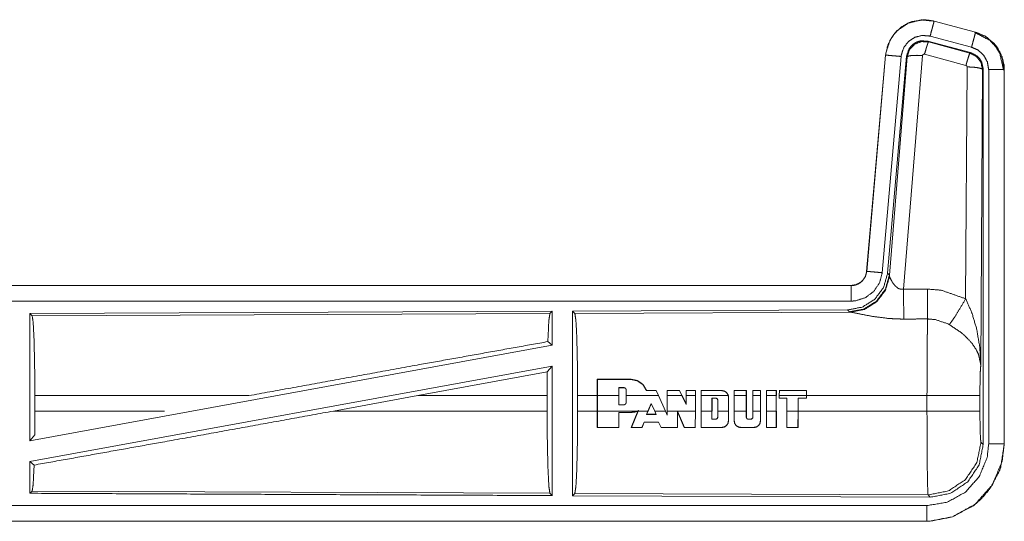
# Model space of a CAD drawing. Units: inches. Extents: x 82 to 151, y 17 to 160.
# Drawn here: x 146 to 149, y 45 to 46 of the extents above; entities that cross this region are included whole.
import ezdxf

# ---------------------------------------------------------------- set-up
doc = ezdxf.new("R2010")
doc.units = ezdxf.units.IN
doc.header["$MEASUREMENT"] = 0
doc.layers.add('CGM', color=7, linetype='Continuous', true_color=0xffffff)

msp = doc.modelspace()

# ---------------------------------------------------------------- linework, layer by layer
at = {"layer": 'CGM', "color": 2, "linetype": 'Continuous', "lineweight": 18}
for p, q in [((149.0447, 46.2996), (149.0448, 46.3)), ((149.0447, 46.2996), (149.1783, 46.2638)), ((149.1784, 46.2642), (149.0448, 46.3)), ((149.1764, 46.2626), (149.1784, 46.2642)), ((149.1783, 46.2638), (149.1784, 46.2642)), ((149.1623, 46.1981), (149.0249, 46.235)), ((149.0249, 46.235), (149.0266, 46.2326)), ((149.0266, 46.2326), (149.1602, 46.1965)), ((149.1654, 46.2155), (149.0318, 46.2513)), ((149.1602, 46.1965), (149.1623, 46.1981)), ((148.888, 46.1902), (148.827, 45.4931)), ((148.8275, 45.4931), (148.8884, 46.1902)), ((148.9382, 46.1858), (148.8772, 45.4887)), ((148.8884, 46.1902), (148.888, 46.1902)), ((148.9559, 46.1867), (148.8948, 45.4874)), ((148.9005, 45.4812), (148.9576, 46.1843)), ((149.0074, 46.1886), (148.9462, 45.4356)), ((148.9576, 46.1843), (148.9559, 46.1867)), ((149.1473, 46.157), (149.0136, 46.193)), ((149.1464, 45.4048), (149.151, 46.1521)), ((149.201, 46.1434), (149.1951, 45.1903)), ((149.203, 46.145), (149.201, 46.1434)), ((149.203, 44.9349), (149.203, 46.145)), ((149.2206, 44.9373), (149.2206, 46.1435)), ((149.2706, 46.1435), (149.271, 46.1435)), ((149.2706, 46.1435), (149.2706, 44.9373)), ((149.271, 44.9373), (149.271, 46.1435)), ((148.8275, 45.4931), (148.827, 45.4931)), ((148.8948, 45.4874), (148.9005, 45.4812)), ((148.9005, 45.4812), (148.9011, 45.4765)), ((148.7773, 45.4475), (143.2458, 45.4475)), ((144.2857, 45.4471), (148.7773, 45.4471)), ((148.7773, 45.4471), (148.7773, 45.4475)), ((147.8131, 45.3647), (146.1289, 45.3573)), ((146.1289, 45.3573), (146.1289, 44.947)), ((146.1289, 45.3573), (146.1362, 45.3501)), ((146.1362, 45.3501), (147.8058, 45.3573)), ((147.8131, 45.3647), (147.8058, 45.3573)), ((147.8131, 45.3647), (147.8131, 45.2549)), ((148.7659, 45.3688), (147.8789, 45.365)), ((147.8789, 45.365), (147.8862, 45.3577)), ((147.8862, 45.3577), (148.7753, 45.3616)), ((148.7716, 45.3627), (148.7659, 45.3688)), ((148.7753, 45.3616), (148.7716, 45.3627)), ((147.8131, 45.2549), (146.1289, 44.947)), ((147.7991, 45.2666), (147.8131, 45.2549)), ((147.8131, 45.188), (146.1289, 44.8801)), ((147.7973, 45.169), (147.8131, 45.188)), ((147.38, 45.0924), (147.7973, 45.169)), ((147.7973, 45.169), (147.7969, 45.0924)), ((147.9585, 45.0924), (147.9586, 45.1453)), ((147.959, 45.1449), (147.9586, 45.1453)), ((147.9586, 45.1453), (148.0667, 45.1453)), ((147.959, 45.1449), (147.9589, 45.0924)), ((148.0667, 45.1449), (147.959, 45.1449)), ((148.0281, 45.1184), (148.0281, 45.0924)), ((148.0281, 45.1184), (148.0285, 45.118)), ((148.0437, 45.1184), (148.0281, 45.1184)), ((148.0285, 45.0924), (148.0285, 45.118)), ((148.0285, 45.118), (148.0437, 45.118)), ((148.0667, 45.1449), (148.0667, 45.1453)), ((146.8348, 45.0924), (146.1449, 45.0924)), ((146.1449, 45.0426), (146.1449, 45.0924)), ((147.38, 45.0924), (147.1075, 45.0426)), ((147.7969, 45.0924), (147.38, 45.0924)), ((147.7969, 45.0426), (147.7969, 45.0924)), ((147.8952, 45.0426), (147.8952, 45.0924)), ((147.9585, 45.0924), (147.8952, 45.0924)), ((147.9585, 45.0426), (147.9585, 45.0924)), ((147.9589, 45.0426), (147.9589, 45.0924)), ((148.0281, 45.0924), (147.9589, 45.0924)), ((148.0281, 45.0628), (148.0281, 45.0924)), ((148.0285, 45.0632), (148.0285, 45.0924)), ((148.0517, 45.1104), (148.0513, 45.1104)), ((148.0517, 45.0924), (148.0517, 45.1104)), ((148.1559, 45.0924), (148.0517, 45.0924)), ((148.0517, 45.0924), (148.0517, 45.0708)), ((148.1172, 45.1085), (148.1175, 45.1089)), ((148.1487, 45.1085), (148.1172, 45.1085)), ((148.1175, 45.1089), (148.1489, 45.1089)), ((148.1487, 45.1085), (148.1489, 45.1089)), ((148.1559, 45.0924), (148.1487, 45.1085)), ((148.1559, 45.0924), (148.1783, 45.0426)), ((148.1563, 45.0924), (148.1787, 45.0426)), ((148.1841, 45.1085), (148.1837, 45.1089)), ((148.1837, 45.1089), (148.2236, 45.1089)), ((148.1837, 45.0426), (148.1837, 45.0924)), ((148.1841, 45.1085), (148.1841, 45.0924)), ((148.2234, 45.1085), (148.1841, 45.1085)), ((148.1841, 45.0426), (148.1841, 45.0924)), ((148.2312, 45.0924), (148.1841, 45.0924)), ((148.2234, 45.1085), (148.2236, 45.1089)), ((148.2312, 45.0924), (148.2234, 45.1085)), ((148.2312, 45.0924), (148.245, 45.0641)), ((148.2317, 45.0924), (148.2446, 45.0658)), ((148.245, 45.1085), (148.2446, 45.1089)), ((148.2446, 45.1089), (148.2751, 45.1089)), ((148.2446, 45.0658), (148.2446, 45.0924)), ((148.2747, 45.1085), (148.245, 45.1085)), ((148.245, 45.1085), (148.245, 45.0924)), ((148.2747, 45.0924), (148.245, 45.0924)), ((148.245, 45.0641), (148.245, 45.0924)), ((148.2747, 45.1085), (148.2751, 45.1089)), ((148.2747, 45.0924), (148.2747, 45.1085)), ((148.2747, 45.0924), (148.2747, 45.0426)), ((148.2751, 45.1089), (148.2751, 45.0924)), ((148.2751, 45.0924), (148.2751, 45.0426)), ((148.2933, 45.1089), (148.3603, 45.1089)), ((148.2937, 45.1085), (148.2933, 45.1089)), ((148.3603, 45.1085), (148.2937, 45.1085)), ((148.2937, 45.1085), (148.2937, 45.0924)), ((148.3807, 45.0924), (148.2937, 45.0924)), ((148.2937, 45.0426), (148.2937, 45.0924)), ((148.3603, 45.1085), (148.3603, 45.1089)), ((148.3807, 45.0924), (148.3813, 45.0876)), ((148.3817, 45.0876), (148.3811, 45.0924)), ((148.3813, 45.0876), (148.3817, 45.0876)), ((148.3813, 45.0876), (148.3813, 45.0426)), ((148.3817, 45.0876), (148.3817, 45.0426)), ((148.3998, 45.1089), (148.4393, 45.1089)), ((148.3998, 45.0924), (148.3998, 45.1089)), ((148.4002, 45.1085), (148.3998, 45.1089)), ((148.3998, 45.0426), (148.3998, 45.0924)), ((148.4389, 45.1085), (148.4002, 45.1085)), ((148.4002, 45.1085), (148.4002, 45.0924)), ((148.4002, 45.0426), (148.4002, 45.0924)), ((148.4389, 45.0924), (148.4002, 45.0924)), ((148.4389, 45.1085), (148.4393, 45.1089)), ((148.4389, 45.0924), (148.4389, 45.1085)), ((148.4389, 45.0924), (148.4389, 45.0426)), ((148.4393, 45.1089), (148.4393, 45.0924)), ((148.4393, 45.0924), (148.4393, 45.0426)), ((148.4599, 45.1089), (148.485, 45.1089)), ((148.4599, 45.0924), (148.4599, 45.1089)), ((148.4604, 45.1085), (148.4603, 45.0924)), ((148.4846, 45.0924), (148.4603, 45.0924)), ((148.4603, 45.0426), (148.4603, 45.0924)), ((148.4846, 45.1085), (148.4604, 45.1085)), ((148.4846, 45.1085), (148.485, 45.1089)), ((148.4846, 45.0924), (148.4846, 45.1085)), ((148.4846, 45.0924), (148.4846, 45.0426)), ((148.485, 45.1089), (148.485, 45.0924)), ((148.485, 45.0924), (148.485, 45.0426)), ((148.5041, 45.1089), (148.5362, 45.1089)), ((148.5041, 45.0924), (148.5041, 45.1089)), ((148.5045, 45.1085), (148.5041, 45.1089)), ((148.5041, 45.0426), (148.5041, 45.0924)), ((148.5358, 45.1085), (148.5045, 45.1085)), ((148.5045, 45.1085), (148.5045, 45.0924)), ((148.5358, 45.0924), (148.5045, 45.0924)), ((148.5045, 45.0426), (148.5045, 45.0924)), ((148.5358, 45.0924), (148.5358, 45.1085)), ((148.5358, 45.0924), (148.5358, 45.0426)), ((148.5362, 45.1089), (148.5362, 45.0924)), ((148.6336, 45.1089), (148.5452, 45.1089)), ((148.5456, 45.1085), (148.5452, 45.1089)), ((148.5455, 45.0924), (148.5456, 45.1085)), ((148.6332, 45.0924), (148.5455, 45.0924)), ((148.5455, 45.0924), (148.5455, 45.0848)), ((148.5456, 45.1085), (148.6332, 45.1085)), ((148.6332, 45.1085), (148.6336, 45.1089)), ((148.6332, 45.1085), (148.6332, 45.0924)), ((148.6332, 45.0848), (148.6332, 45.0924)), ((148.6336, 45.0924), (148.6336, 45.1089)), ((149.0217, 45.0924), (148.6336, 45.0924)), ((148.6336, 45.0924), (148.6336, 45.0844)), ((149.0217, 45.0426), (149.0217, 45.0924)), ((149.1924, 45.0924), (149.1924, 45.0426)), ((148.0281, 45.0628), (148.0285, 45.0632)), ((148.0437, 45.0628), (148.0281, 45.0628)), ((148.0437, 45.0632), (148.0285, 45.0632)), ((148.1217, 45.0426), (148.1327, 45.0673)), ((148.1222, 45.0426), (148.1327, 45.0663)), ((148.1327, 45.0673), (148.1438, 45.0426)), ((148.245, 45.0641), (148.2446, 45.0658)), ((148.3283, 45.0426), (148.3283, 45.0843)), ((148.3283, 45.0843), (148.3408, 45.0843)), ((148.3283, 45.0843), (148.3286, 45.0839)), ((148.3286, 45.0426), (148.3286, 45.0839)), ((148.3408, 45.0843), (148.3408, 45.0839)), ((148.3472, 45.0779), (148.3468, 45.0779)), ((148.3468, 45.0779), (148.3468, 45.0426)), ((148.3472, 45.0779), (148.3472, 45.0426)), ((148.5455, 45.0848), (148.5699, 45.0848)), ((148.5699, 45.0848), (148.5695, 45.0844)), ((148.5699, 45.0848), (148.5699, 45.0426)), ((148.6058, 45.0848), (148.6062, 45.0844)), ((148.6058, 45.0848), (148.6332, 45.0848)), ((148.6058, 45.0426), (148.6058, 45.0848)), ((148.6062, 45.0426), (148.6062, 45.0844)), ((148.6332, 45.0848), (148.6336, 45.0844)), ((146.1449, 45.0426), (146.1445, 44.9657)), ((146.1449, 45.0426), (146.5627, 45.0426)), ((147.1075, 45.0426), (147.7969, 45.0426)), ((147.8952, 45.0426), (147.9585, 45.0426)), ((147.9586, 44.9897), (147.9585, 45.0426)), ((147.9589, 45.0426), (147.959, 44.9901)), ((147.9589, 45.0426), (148.0869, 45.0426)), ((148.028, 44.9901), (148.0281, 45.0386)), ((148.0281, 45.0386), (148.0285, 45.0382)), ((148.0281, 45.0386), (148.0667, 45.0386)), ((148.0285, 45.0382), (148.0284, 44.9897)), ((148.0667, 45.0382), (148.0285, 45.0382)), ((148.0667, 45.0386), (148.0869, 45.0426)), ((148.0667, 45.0386), (148.0667, 45.0382)), ((148.0679, 44.9897), (148.0897, 45.0426)), ((148.0901, 45.0426), (148.0685, 44.9901)), ((148.0909, 45.0445), (148.0869, 45.0426)), ((148.0879, 45.0426), (148.0901, 45.0436)), ((148.0879, 45.0426), (148.0897, 45.0426)), ((148.0901, 45.0436), (148.0897, 45.0426)), ((148.0901, 45.0426), (148.0909, 45.0445)), ((148.0901, 45.0426), (148.1217, 45.0426)), ((148.1217, 45.0426), (148.1171, 45.0322)), ((148.1171, 45.0322), (148.1177, 45.0326)), ((148.1171, 45.0322), (148.1485, 45.0322)), ((148.1177, 45.0326), (148.1222, 45.0426)), ((148.1479, 45.0326), (148.1177, 45.0326)), ((148.1438, 45.0426), (148.1783, 45.0426)), ((148.1485, 45.0322), (148.1438, 45.0426)), ((148.1485, 45.0322), (148.1479, 45.0326)), ((148.1841, 45.0295), (148.1783, 45.0426)), ((148.1787, 45.0426), (148.1837, 45.0314)), ((148.1841, 45.0295), (148.1837, 45.0314)), ((148.1841, 45.0426), (148.1841, 45.0295)), ((148.1841, 45.0426), (148.2747, 45.0426)), ((148.2167, 44.9901), (148.2169, 45.0421)), ((148.2169, 45.0421), (148.2395, 44.9901)), ((148.2169, 45.0421), (148.2173, 45.0402)), ((148.2173, 45.0402), (148.2171, 44.9897)), ((148.2392, 44.9897), (148.2173, 45.0402)), ((148.2746, 44.9901), (148.2747, 45.0426)), ((148.2937, 45.0426), (148.2938, 44.9901)), ((148.2937, 45.0426), (148.3283, 45.0426)), ((148.3283, 45.0426), (148.3282, 45.0166)), ((148.3472, 45.0231), (148.3468, 45.0231)), ((148.3472, 45.0426), (148.3813, 45.0426)), ((148.3472, 45.0231), (148.3472, 45.0426)), ((148.3812, 45.0109), (148.3813, 45.0426)), ((148.3817, 45.0426), (148.3816, 45.0109)), ((148.3998, 45.0109), (148.3998, 45.0426)), ((148.4002, 45.0426), (148.4003, 45.0109)), ((148.4002, 45.0426), (148.4389, 45.0426)), ((148.4389, 45.0231), (148.4389, 45.0426)), ((148.4389, 45.0231), (148.4393, 45.0231)), ((148.4393, 45.0426), (148.4393, 45.0231)), ((148.46, 45.0231), (148.4599, 45.0426)), ((148.4604, 45.0231), (148.46, 45.0231)), ((148.4603, 45.0426), (148.4846, 45.0426)), ((148.4603, 45.0426), (148.4604, 45.0231)), ((148.4845, 45.0109), (148.4846, 45.0426)), ((148.485, 45.0426), (148.4849, 45.0109)), ((148.5042, 44.9897), (148.5041, 45.0426)), ((148.5045, 45.0426), (148.5358, 45.0426)), ((148.5045, 45.0426), (148.5046, 44.9901)), ((148.5356, 44.9901), (148.5358, 45.0426)), ((148.5362, 45.0426), (148.536, 44.9897)), ((148.5699, 45.0426), (148.6058, 45.0426)), ((148.5701, 44.9901), (148.5699, 45.0426)), ((148.6058, 45.0426), (148.6056, 44.9901)), ((148.606, 44.9897), (148.6062, 45.0426)), ((148.6062, 45.0426), (149.0217, 45.0426)), ((147.959, 44.9901), (147.9586, 44.9897)), ((147.959, 44.9901), (148.028, 44.9901)), ((148.028, 44.9901), (148.0284, 44.9897)), ((148.0685, 44.9901), (148.0679, 44.9897)), ((148.0685, 44.9901), (148.1026, 44.9901)), ((148.1026, 44.9901), (148.1099, 45.0072)), ((148.1102, 45.0068), (148.1028, 44.9897)), ((148.1099, 45.0072), (148.1102, 45.0068)), ((148.1099, 45.0072), (148.1558, 45.0072)), ((148.1555, 45.0068), (148.1102, 45.0068)), ((148.1558, 45.0072), (148.1555, 45.0068)), ((148.164, 44.9897), (148.1555, 45.0068)), ((148.1558, 45.0072), (148.1642, 44.9901)), ((148.1642, 44.9901), (148.164, 44.9897)), ((148.1642, 44.9901), (148.2167, 44.9901)), ((148.2167, 44.9901), (148.2171, 44.9897)), ((148.2395, 44.9901), (148.2392, 44.9897)), ((148.2395, 44.9901), (148.2746, 44.9901)), ((148.2746, 44.9901), (148.275, 44.9897)), ((148.2938, 44.9901), (148.2934, 44.9897)), ((148.2938, 44.9901), (148.3603, 44.9901)), ((148.3282, 45.0166), (148.3408, 45.0166)), ((148.3408, 45.0166), (148.3408, 45.017)), ((148.3603, 44.9901), (148.3603, 44.9897)), ((148.3812, 45.0109), (148.3816, 45.0109)), ((148.4003, 45.0109), (148.3998, 45.0109)), ((148.4212, 44.9901), (148.4636, 44.9901)), ((148.4212, 44.9901), (148.4212, 44.9897)), ((148.4453, 45.017), (148.4539, 45.017)), ((148.4453, 45.0166), (148.4453, 45.017)), ((148.4539, 45.0166), (148.4453, 45.0166)), ((148.4539, 45.0166), (148.4539, 45.017)), ((148.4636, 44.9901), (148.4636, 44.9897)), ((148.4845, 45.0109), (148.4849, 45.0109)), ((148.5046, 44.9901), (148.5042, 44.9897)), ((148.5046, 44.9901), (148.5356, 44.9901)), ((148.5356, 44.9901), (148.536, 44.9897)), ((148.5701, 44.9901), (148.5696, 44.9897)), ((148.6056, 44.9901), (148.5701, 44.9901)), ((148.6056, 44.9901), (148.606, 44.9897)), ((146.1289, 44.947), (146.1445, 44.9657)), ((148.0284, 44.9897), (147.9586, 44.9897)), ((148.1028, 44.9897), (148.0679, 44.9897)), ((148.2171, 44.9897), (148.164, 44.9897)), ((148.275, 44.9897), (148.2392, 44.9897)), ((148.3603, 44.9897), (148.2934, 44.9897)), ((148.4636, 44.9897), (148.4212, 44.9897)), ((148.536, 44.9897), (148.5042, 44.9897)), ((148.5696, 44.9897), (148.606, 44.9897)), ((149.1957, 44.9422), (149.203, 44.9349)), ((149.2706, 44.9373), (149.271, 44.9373)), ((146.1289, 44.8801), (146.1289, 44.7777)), ((146.1289, 44.8801), (146.1425, 44.8687)), ((146.1362, 44.785), (146.1289, 44.7777)), ((147.8058, 44.7777), (146.1362, 44.785)), ((147.8058, 44.7777), (147.8131, 44.7703)), ((147.8862, 44.7773), (147.8789, 44.77)), ((147.8789, 44.77), (149.0324, 44.765)), ((149.0251, 44.7724), (147.8862, 44.7773)), ((149.0324, 44.765), (149.0251, 44.7724)), ((149.0211, 44.6875), (143.2458, 44.6875)), ((149.0211, 44.6879), (144.2857, 44.6879)), ((149.0211, 44.6879), (149.0211, 44.6875))]:
    msp.add_line(p, q, dxfattribs=at)
for points, knots in [([(149.0448, 46.3), (149.0135, 46.3042), (148.9754, 46.2986), (148.9616, 46.2934), (148.9408, 46.2817), (148.9226, 46.2661), (148.9146, 46.2569), (148.8956, 46.2235), (148.888, 46.1902)], [0, 0, 0.145088, 0.322536, 0.389962, 0.50004, 0.61013, 0.666107, 0.843086, 1, 1]), ([(148.8884, 46.1902), (148.8893, 46.1975), (148.9022, 46.2371), (148.9149, 46.2567), (148.9275, 46.2704), (148.9625, 46.2933), (149.0031, 46.3035), (149.0447, 46.2996)], [0, 0, 0.034034, 0.226683, 0.334438, 0.420458, 0.613488, 0.806817, 1, 1]), ([(149.0447, 46.2996), (149.0441, 46.2975), (149.0436, 46.2954), (149.0408, 46.2849), (149.0366, 46.2694), (149.0318, 46.2513)], [0, 0, 0.04298, 0.085892, 0.304956, 0.625143, 1, 1]), ([(149.1783, 46.2638), (149.1772, 46.2596), (149.1758, 46.2543), (149.1744, 46.2491), (149.1702, 46.2336), (149.1678, 46.2246), (149.1654, 46.2155)], [0, 0, 0.085964, 0.195435, 0.304911, 0.62518, 0.812588, 1, 1]), ([(149.1764, 46.2626), (149.1764, 46.2626), (149.1764, 46.2626), (149.2236, 46.238), (149.243, 46.2178), (149.2566, 46.1953), (149.2685, 46.1416)], [0, 0, 0.000248, 0.000419, 0.327552, 0.499686, 0.661783, 1, 1]), ([(149.1783, 46.2638), (149.2121, 46.2491), (149.2433, 46.2213), (149.2636, 46.1847), (149.2706, 46.1435)], [0, 0, 0.226912, 0.484421, 0.742269, 1, 1]), ([(149.1784, 46.2642), (149.2146, 46.248), (149.2433, 46.222), (149.2506, 46.2119), (149.2663, 46.1774), (149.271, 46.1435)], [0, 0, 0.243431, 0.480636, 0.557182, 0.789683, 1, 1]), ([(149.271, 46.1435), (149.2705, 46.1516), (149.27, 46.1596), (149.2592, 46.1966), (149.2395, 46.2265), (149.2098, 46.251), (149.1784, 46.2642)], [0, 0, 0.049623, 0.099241, 0.335496, 0.554943, 0.791268, 1, 1]), ([(149.0318, 46.2513), (149.0068, 46.2536), (148.9825, 46.2476), (148.9616, 46.2338), (148.9465, 46.2139), (148.9387, 46.1902), (148.9385, 46.188), (148.9382, 46.1858)], [0, 0, 0.19344, 0.38685, 0.579959, 0.773003, 0.965948, 0.98298, 1, 1]), ([(149.0249, 46.235), (149.0011, 46.236), (148.9896, 46.2327), (148.9791, 46.2269), (148.9702, 46.219), (148.9631, 46.2094), (148.9559, 46.1867)], [0, 0, 0.249279, 0.374695, 0.500065, 0.625335, 0.750735, 1, 1]), ([(148.9576, 46.1843), (148.9577, 46.185), (148.9612, 46.196), (148.9648, 46.2069), (148.965, 46.2074), (148.9653, 46.2079), (148.9808, 46.2245), (148.9812, 46.2248), (148.9816, 46.2251), (149.0033, 46.2337), (149.0266, 46.2326)], [0, 0, 0.007601, 0.128816, 0.250073, 0.255803, 0.261503, 0.500224, 0.505384, 0.510563, 0.755459, 1, 1]), ([(149.0266, 46.2326), (149.0249, 46.2294), (149.022, 46.2211), (149.02, 46.2147), (149.0181, 46.2084), (149.0136, 46.193)], [0, 0, 0.085389, 0.298324, 0.456913, 0.615409, 1, 1]), ([(149.1603, 46.1965), (149.1594, 46.195), (149.1586, 46.1934), (149.1571, 46.1892), (149.1557, 46.185), (149.1537, 46.1787), (149.1517, 46.1724), (149.1495, 46.1647), (149.1473, 46.157)], [0, 0, 0.042802, 0.08546, 0.191892, 0.298427, 0.456839, 0.615419, 0.807629, 1, 1]), ([(149.1603, 46.1965), (149.1603, 46.1965), (149.1603, 46.1965), (149.1811, 46.1858), (149.1884, 46.1764), (149.1956, 46.167), (149.201, 46.1434)], [0, 0, 0.000188, 0.000392, 0.328524, 0.495057, 0.661514, 1, 1]), ([(149.2031, 46.145), (149.2005, 46.1567), (149.1979, 46.1683), (149.1948, 46.1734), (149.1917, 46.1785), (149.1876, 46.1828), (149.1834, 46.1872), (149.1623, 46.1981)], [0, 0, 0.166353, 0.332701, 0.416347, 0.500087, 0.583751, 0.667321, 1, 1]), ([(149.2206, 46.1435), (149.2185, 46.1558), (149.2164, 46.1682), (149.2043, 46.1901), (149.1856, 46.2067), (149.1654, 46.2155)], [0, 0, 0.128868, 0.257713, 0.515444, 0.77288, 1, 1]), ([(148.8884, 46.1902), (148.8906, 46.19), (148.8927, 46.1898), (148.9036, 46.1888), (148.9116, 46.1881), (148.9289, 46.1866), (148.9382, 46.1858)], [0, 0, 0.042896, 0.085798, 0.304736, 0.465084, 0.812451, 1, 1]), ([(148.9576, 46.1843), (148.9598, 46.1857), (148.9621, 46.1871), (148.973, 46.1889), (148.9889, 46.1894), (149.0074, 46.1886)], [0, 0, 0.052183, 0.104401, 0.322988, 0.635491, 1, 1]), ([(149.0136, 46.193), (149.0115, 46.1931), (149.0105, 46.1927), (149.0095, 46.1923), (149.0088, 46.1915), (149.0081, 46.1908), (149.0074, 46.1887), (149.0074, 46.1886), (149.0074, 46.1886)], [0, 0, 0.243579, 0.36656, 0.488007, 0.612835, 0.73739, 0.991827, 0.995956, 1, 1]), ([(149.151, 46.1521), (149.1505, 46.1543), (149.1499, 46.1551), (149.1492, 46.156), (149.1483, 46.1565), (149.1473, 46.157)], [0, 0, 0.33919, 0.505251, 0.672135, 0.835178, 1, 1]), ([(149.201, 46.1434), (149.1988, 46.1451), (149.1967, 46.1467), (149.1857, 46.1495), (149.1697, 46.1514), (149.151, 46.1521)], [0, 0, 0.052291, 0.10438, 0.323318, 0.636208, 1, 1]), ([(149.2706, 46.1435), (149.2663, 46.1435), (149.2554, 46.1435), (149.2474, 46.1435), (149.23, 46.1435), (149.2206, 46.1435)], [0, 0, 0.085744, 0.304926, 0.464947, 0.812614, 1, 1]), ([(148.8948, 45.4874), (148.8819, 45.4414), (148.8533, 45.4031), (148.8128, 45.3778), (148.7659, 45.3688)], [0, 0, 0.250017, 0.500006, 0.749966, 1, 1]), ([(148.9004, 45.4812), (148.8876, 45.4353), (148.8589, 45.397), (148.8185, 45.3717), (148.7716, 45.3627)], [0, 0, 0.249983, 0.500007, 0.750036, 1, 1]), ([(148.9011, 45.4765), (148.8875, 45.4319), (148.8593, 45.395), (148.8203, 45.3705), (148.7753, 45.3616)], [0, 0, 0.252163, 0.503213, 0.752425, 1, 1]), ([(148.827, 45.4931), (148.8258, 45.4873), (148.8246, 45.4815), (148.8229, 45.477), (148.8175, 45.4678), (148.811, 45.4606), (148.8067, 45.4571), (148.7929, 45.45), (148.7773, 45.4475)], [0, 0, 0.080176, 0.160316, 0.225243, 0.369299, 0.500475, 0.576465, 0.785814, 1, 1]), ([(148.7773, 45.4471), (148.784, 45.4475), (148.793, 45.4496), (148.8001, 45.4526), (148.8069, 45.4567), (148.8137, 45.4627), (148.8184, 45.4697), (148.8232, 45.4767), (148.8253, 45.4849), (148.8275, 45.4931)], [0, 0, 0.090692, 0.214893, 0.318252, 0.424794, 0.545958, 0.659499, 0.772942, 0.886449, 1, 1]), ([(148.8772, 45.4887), (148.8687, 45.4561), (148.8499, 45.4282), (148.8228, 45.4081), (148.7907, 45.398), (148.7773, 45.3971)], [0, 0, 0.2273, 0.454628, 0.681909, 0.909139, 1, 1]), ([(148.8275, 45.4931), (148.8317, 45.4927), (148.8426, 45.4918), (148.8586, 45.4904), (148.8772, 45.4887)], [0, 0, 0.085803, 0.304996, 0.625161, 1, 1]), ([(148.9011, 45.4765), (148.9023, 45.4734), (148.9038, 45.4698), (148.9093, 45.4596), (148.9112, 45.4566), (148.9131, 45.4537), (148.9193, 45.4461), (148.9235, 45.4427), (148.9276, 45.4392), (148.9296, 45.4381), (148.9317, 45.437), (148.9387, 45.4352), (148.9462, 45.4356)], [0, 0, 0.050922, 0.110401, 0.286171, 0.339751, 0.393181, 0.542, 0.623598, 0.705012, 0.740384, 0.775581, 0.886582, 1, 1]), ([(148.7773, 45.4471), (148.7773, 45.4449), (148.7773, 45.4373), (148.7773, 45.4239), (148.7773, 45.4065), (148.7773, 45.3971)], [0, 0, 0.042929, 0.195427, 0.465051, 0.812585, 1, 1]), ([(148.9462, 45.4356), (148.9847, 45.4358), (149.0232, 45.436)], [0, 0, 0.5, 1, 1]), ([(148.9462, 45.4356), (148.9463, 45.4053), (148.9465, 45.3781), (148.9465, 45.3703), (148.9466, 45.3625), (148.9466, 45.3556), (148.9467, 45.3393)], [0, 0, 0.315256, 0.597754, 0.678622, 0.759456, 0.830623, 1, 1]), ([(149.0232, 45.436), (149.0669, 45.4324), (149.1464, 45.4048)], [0, 0, 0.342538, 1, 1]), ([(149.0232, 45.436), (149.0235, 45.3961), (149.0237, 45.3629), (149.0237, 45.3513), (149.0238, 45.3397)], [0, 0, 0.414085, 0.759598, 0.879782, 1, 1]), ([(149.0935, 45.3213), (149.1006, 45.3311), (149.1076, 45.3408), (149.1259, 45.3697), (149.1464, 45.4048)], [0, 0, 0.121615, 0.24318, 0.588759, 1, 1]), ([(149.1464, 45.4048), (149.1651, 45.3624), (149.1673, 45.3565), (149.1817, 45.308), (149.1919, 45.2492), (149.1951, 45.1908), (149.1951, 45.1903)], [0, 0, 0.208859, 0.237363, 0.465107, 0.734134, 0.997653, 1, 1]), ([(148.7773, 45.3971), (147.4366, 45.3971), (145.1908, 45.3971), (144.2857, 45.3971)], [0, 0, 0.298475, 0.798475, 1, 1]), ([(146.1362, 45.3501), (146.1396, 45.3279), (146.1424, 45.2715), (146.1442, 45.189), (146.1449, 45.0924)], [0, 0, 0.086716, 0.305692, 0.625617, 1, 1]), ([(147.8058, 45.3573), (147.8041, 45.3459), (147.8023, 45.3346), (147.7991, 45.2666)], [0, 0, 0.126401, 0.252816, 1, 1]), ([(147.8789, 45.365), (147.8789, 45.0696), (147.8789, 44.7721), (147.8789, 44.77)], [0, 0, 0.496553, 0.996553, 1, 1]), ([(147.8862, 45.3577), (147.8879, 45.3463), (147.8897, 45.3349), (147.8926, 45.2768), (147.8945, 45.1919), (147.8952, 45.0924)], [0, 0, 0.043351, 0.086709, 0.305694, 0.625612, 1, 1]), ([(148.9467, 45.3393), (148.9201, 45.3398), (148.8944, 45.3416), (148.8481, 45.3476), (148.8089, 45.355), (148.7803, 45.3608), (148.7753, 45.3616)], [0, 0, 0.153483, 0.30261, 0.571964, 0.802688, 0.970887, 1, 1]), ([(149.0217, 45.0924), (149.022, 45.2066), (149.0227, 45.2802), (149.0228, 45.2899), (149.023, 45.2995), (149.0238, 45.3394), (149.0238, 45.3397)], [0, 0, 0.461908, 0.759534, 0.798498, 0.837463, 0.998921, 1, 1]), ([(149.0935, 45.3213), (149.091, 45.3227), (149.0885, 45.3241), (149.0486, 45.3376), (149.0238, 45.3397)], [0, 0, 0.039427, 0.079012, 0.658453, 1, 1]), ([(149.1951, 45.1903), (149.1951, 45.1905), (149.1951, 45.1906), (149.1878, 45.2254), (149.1842, 45.2329), (149.1807, 45.2404), (149.1664, 45.2617), (149.1432, 45.286), (149.1399, 45.2889), (149.1365, 45.2918), (149.132, 45.2955), (149.0935, 45.3213)], [0, 0, 0.000867, 0.001756, 0.207641, 0.255699, 0.303742, 0.451899, 0.646818, 0.67229, 0.697831, 0.73161, 1, 1]), ([(146.8348, 45.0924), (147.3773, 45.191), (147.7991, 45.2666)], [0, 0, 0.562667, 1, 1]), ([(147.8131, 45.188), (147.8131, 44.7741), (147.8131, 44.7703)], [0, 0, 0.990859, 1, 1]), ([(149.1951, 45.1903), (149.195, 45.1894), (149.1943, 45.1793), (149.1936, 45.1693), (149.1927, 45.1348), (149.1924, 45.0924)], [0, 0, 0.009463, 0.112186, 0.214918, 0.567065, 1, 1]), ([(148.0517, 45.1104), (148.0511, 45.1135), (148.0503, 45.1148), (148.0494, 45.1161), (148.0468, 45.1178), (148.0437, 45.1184)], [0, 0, 0.249555, 0.374744, 0.499356, 0.749733, 1, 1]), ([(148.0667, 45.1453), (148.0885, 45.1407), (148.1065, 45.1276), (148.1175, 45.1089)], [0, 0, 0.336387, 0.673128, 1, 1]), ([(148.1172, 45.1085), (148.1117, 45.1179), (148.1062, 45.1273), (148.0883, 45.1403), (148.0667, 45.1449)], [0, 0, 0.16489, 0.32968, 0.664919, 1, 1]), ([(148.3603, 45.1089), (148.3685, 45.1073), (148.3719, 45.105), (148.3754, 45.1027), (148.38, 45.0957), (148.3811, 45.0924)], [0, 0, 0.292049, 0.438528, 0.584627, 0.87708, 1, 1]), ([(148.3807, 45.0924), (148.3797, 45.0956), (148.3774, 45.099), (148.3751, 45.1024), (148.3683, 45.1069), (148.3603, 45.1085)], [0, 0, 0.12017, 0.266698, 0.413389, 0.706641, 1, 1]), ([(149.1924, 45.0924), (149.185, 45.0924), (149.159, 45.0924), (149.113, 45.0924), (149.0537, 45.0924), (149.0217, 45.0924)], [0, 0, 0.042961, 0.195574, 0.465319, 0.812743, 1, 1]), ([(148.0517, 45.0708), (148.0514, 45.0693), (148.0511, 45.0678), (148.0503, 45.0665), (148.0494, 45.0652), (148.0481, 45.0643), (148.0468, 45.0634), (148.0437, 45.0628)], [0, 0, 0.124956, 0.250117, 0.374728, 0.500135, 0.624602, 0.749937, 1, 1]), ([(148.3408, 45.0843), (148.342, 45.0841), (148.3432, 45.0838), (148.3443, 45.0831), (148.3453, 45.0824), (148.346, 45.0814), (148.3467, 45.0803), (148.3472, 45.0779)], [0, 0, 0.125525, 0.250987, 0.375682, 0.500558, 0.625614, 0.75022, 1, 1]), ([(148.3408, 45.0839), (148.3419, 45.0837), (148.3431, 45.0835), (148.345, 45.0821), (148.3457, 45.0812), (148.3464, 45.0802), (148.3466, 45.079), (148.3468, 45.0779)], [0, 0, 0.12536, 0.250652, 0.500059, 0.624858, 0.750427, 0.875249, 1, 1]), ([(146.1425, 44.8687), (146.5713, 44.9453), (147.1075, 45.0426)], [0, 0, 0.444225, 1, 1]), ([(147.7969, 45.0426), (147.7975, 44.9433), (147.7995, 44.8585), (147.8023, 44.8004), (147.8041, 44.7891), (147.8058, 44.7777)], [0, 0, 0.374295, 0.694171, 0.913188, 0.956584, 1, 1]), ([(147.8952, 45.0426), (147.8945, 44.9432), (147.8926, 44.8582), (147.8897, 44.8001), (147.8879, 44.7887), (147.8862, 44.7773)], [0, 0, 0.374384, 0.694298, 0.91328, 0.956637, 1, 1]), ([(148.0879, 45.0426), (148.0793, 45.0397), (148.0667, 45.0382)], [0, 0, 0.416191, 1, 1]), ([(148.0909, 45.0445), (148.0905, 45.0441), (148.0901, 45.0437), (148.0901, 45.0436), (148.0901, 45.0436)], [0, 0, 0.46857, 0.944935, 0.967847, 1, 1]), ([(148.3408, 45.0166), (148.342, 45.0169), (148.3433, 45.0171), (148.3443, 45.0178), (148.3454, 45.0185), (148.346, 45.0196), (148.3467, 45.0206), (148.347, 45.0219), (148.3472, 45.0231)], [0, 0, 0.126144, 0.251085, 0.37556, 0.501105, 0.62567, 0.75068, 0.875375, 1, 1]), ([(148.3468, 45.0231), (148.3466, 45.0219), (148.3464, 45.0208), (148.3457, 45.0198), (148.3451, 45.0188), (148.3441, 45.0181), (148.3431, 45.0175), (148.3419, 45.0173), (148.3408, 45.017)], [0, 0, 0.124646, 0.249557, 0.374416, 0.498988, 0.624514, 0.748896, 0.873807, 1, 1]), ([(148.4453, 45.0166), (148.4441, 45.0169), (148.4429, 45.0171), (148.4418, 45.0178), (148.4408, 45.0185), (148.4401, 45.0196), (148.4394, 45.0206), (148.4389, 45.0231)], [0, 0, 0.125338, 0.249408, 0.375173, 0.499862, 0.625268, 0.749958, 1, 1]), ([(148.4539, 45.017), (148.4562, 45.0175), (148.4582, 45.0188), (148.4588, 45.0198), (148.4595, 45.0208), (148.4597, 45.0219), (148.46, 45.0231)], [0, 0, 0.250364, 0.499803, 0.624713, 0.750104, 0.875088, 1, 1]), ([(148.4604, 45.0231), (148.4601, 45.0219), (148.4599, 45.0206), (148.4592, 45.0196), (148.4585, 45.0185), (148.4574, 45.0178), (148.4564, 45.0171), (148.4551, 45.0169), (148.4539, 45.0166)], [0, 0, 0.124804, 0.249856, 0.375293, 0.500014, 0.624734, 0.750531, 0.8759, 1, 1]), ([(149.1924, 45.0426), (149.185, 45.0426), (149.159, 45.0426), (149.113, 45.0426), (149.0537, 45.0426), (149.0217, 45.0426)], [0, 0, 0.042961, 0.195574, 0.465319, 0.812743, 1, 1]), ([(149.0251, 44.7724), (149.0236, 44.8017), (149.0227, 44.8548), (149.0225, 44.8762), (149.022, 44.9413), (149.0218, 44.9818), (149.0217, 45.0426)], [0, 0, 0.108704, 0.305059, 0.384367, 0.625257, 0.775194, 1, 1]), ([(149.1924, 45.0426), (149.1924, 45.0313), (149.1925, 45.02), (149.1931, 44.9808), (149.1943, 44.9531), (149.195, 44.9477), (149.1957, 44.9422)], [0, 0, 0.11225, 0.224533, 0.61495, 0.890557, 0.94527, 1, 1]), ([(148.3816, 45.0109), (148.3808, 45.0068), (148.38, 45.0028), (148.3753, 44.9959), (148.3684, 44.9913), (148.3603, 44.9897)], [0, 0, 0.125285, 0.250492, 0.500656, 0.750355, 1, 1]), ([(148.3603, 44.9901), (148.3683, 44.9917), (148.375, 44.9962), (148.3773, 44.9996), (148.3796, 45.0029), (148.3804, 45.0069), (148.3812, 45.0109)], [0, 0, 0.24961, 0.499408, 0.624559, 0.749486, 0.874783, 1, 1]), ([(148.4212, 44.9897), (148.413, 44.9913), (148.4061, 44.9959), (148.4015, 45.0028), (148.4007, 45.0068), (148.3998, 45.0109)], [0, 0, 0.249646, 0.499381, 0.749526, 0.874724, 1, 1]), ([(148.4003, 45.0109), (148.4011, 45.0069), (148.4019, 45.0029), (148.4041, 44.9995), (148.4064, 44.9962), (148.4132, 44.9917), (148.4212, 44.9901)], [0, 0, 0.1252, 0.250479, 0.375472, 0.500606, 0.750424, 1, 1]), ([(148.4849, 45.0109), (148.4841, 45.0068), (148.4833, 45.0028), (148.4786, 44.9959), (148.4752, 44.9936), (148.4717, 44.9913), (148.4636, 44.9897)], [0, 0, 0.125299, 0.250521, 0.500602, 0.625697, 0.750519, 1, 1]), ([(148.4636, 44.9901), (148.4716, 44.9917), (148.475, 44.9939), (148.4783, 44.9962), (148.4806, 44.9995), (148.4829, 45.0029), (148.4837, 45.0069), (148.4845, 45.0109)], [0, 0, 0.249472, 0.374625, 0.499446, 0.6246, 0.749448, 0.874764, 1, 1]), ([(149.0211, 44.6875), (149.0314, 44.6877), (149.1035, 44.7015), (149.1716, 44.7378), (149.1978, 44.7607), (149.2248, 44.7926), (149.2556, 44.8509), (149.2593, 44.8617), (149.271, 44.9373)], [0, 0, 0.026191, 0.213842, 0.411083, 0.499927, 0.606727, 0.775083, 0.804379, 1, 1]), ([(149.2706, 44.9373), (149.2645, 44.8826), (149.2327, 44.8052), (149.1771, 44.7426), (149.1038, 44.702), (149.0314, 44.6881), (149.0211, 44.6879)], [0, 0, 0.141157, 0.355575, 0.570066, 0.78493, 0.973803, 1, 1]), ([(149.0211, 44.7379), (149.0872, 44.7491), (149.1459, 44.7816), (149.1903, 44.8317), (149.2158, 44.8936), (149.2206, 44.9373)], [0, 0, 0.214857, 0.429749, 0.64429, 0.858777, 1, 1]), ([(149.1957, 44.9422), (149.1827, 44.8771), (149.1456, 44.8219), (149.0903, 44.7851), (149.0251, 44.7724)], [0, 0, 0.249961, 0.500008, 0.750038, 1, 1]), ([(149.0324, 44.765), (149.0977, 44.7777), (149.1531, 44.8145), (149.1901, 44.8697), (149.2031, 44.9349)], [0, 0, 0.250038, 0.500026, 0.749962, 1, 1]), ([(149.2706, 44.9373), (149.2663, 44.9373), (149.2554, 44.9373), (149.2394, 44.9373), (149.2206, 44.9373)], [0, 0, 0.085744, 0.304926, 0.625228, 1, 1]), ([(146.1425, 44.8687), (146.1396, 44.8071), (146.1362, 44.7849)], [0, 0, 0.733907, 1, 1]), ([(146.1289, 44.7777), (146.9381, 44.7741), (147.8131, 44.7703)], [0, 0, 0.480463, 1, 1]), ([(144.2857, 44.7379), (145.1908, 44.7379), (147.5586, 44.7379), (149.0211, 44.7379)], [0, 0, 0.191146, 0.691148, 1, 1]), ([(149.0211, 44.6879), (149.0211, 44.6901), (149.0211, 44.6977), (149.0211, 44.7112), (149.0211, 44.7285), (149.0211, 44.7379)], [0, 0, 0.042929, 0.195427, 0.465051, 0.812585, 1, 1])]:
    msp.add_open_spline(points, degree=1, knots=knots, dxfattribs=at)
msp.add_open_spline([(149.0238, 45.3397), (148.9853, 45.3395), (148.9467, 45.3393)], degree=1, dxfattribs=at)

doc.saveas('drawing.dxf')
